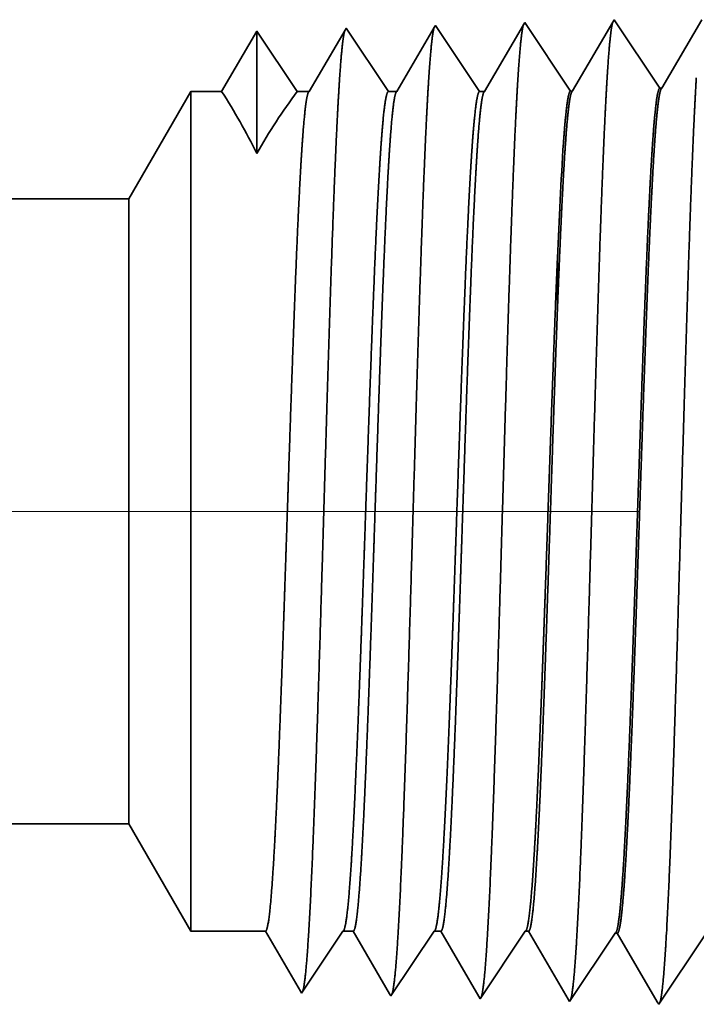
# Model space of a CAD drawing. Extents: x 0 to 10.8, y 0 to 8.2.
# Drawn here: x 5.6 to 5.7, y 1.3 to 1.4 of the extents above; entities that cross this region are included whole.
import ezdxf

# ---------------------------------------------------------------- set-up
doc = ezdxf.new("R2010")
doc.units = 0
doc.header["$MEASUREMENT"] = 0
doc.linetypes.add('DASHDOT', pattern=[18.5, 12, -3, 0.5, -3])
doc.layers.get('0').update_dxf_attribs({"lineweight": 13})

# ---------------------------------------------------------------- blocks, each defined once
blk = doc.blocks.new('BLOCK26')
at = {"color": 7, "lineweight": 5, "ltscale": 0.03937}
blk.add_line((9.656, 0.69), (17.075385, 0.69), dxfattribs=at)
at = {"color": 7, "lineweight": 5, "ltscale": 0.002481}
blk.add_line((17.075385, 0.69), (17.125, 0.604065), dxfattribs=at)
at = {"color": 7, "lineweight": 5, "ltscale": 0.001489}
blk.add_line((17.125, 0.604065), (17.184579, 0.604065), dxfattribs=at)
at = {"color": 7, "lineweight": 5, "ltscale": 0.000198}
for p, q in [((17.184579, 0.604065), (17.188574, 0.597206)), ((17.188574, 0.597206), (17.19257, 0.590346)), ((17.19257, 0.590346), (17.196565, 0.583487)), ((17.196565, 0.583487), (17.20056, 0.576628)), ((17.20056, 0.576628), (17.204555, 0.569768)), ((17.204555, 0.569768), (17.208551, 0.562909)), ((17.208551, 0.562909), (17.212546, 0.556049))]:
    blk.add_line(p, q, dxfattribs=at)
at = {"color": 7, "lineweight": 5, "ltscale": 0.000248}
for p, q in [((17.24099, 0.59582), (17.246509, 0.604065)), ((17.23547, 0.587575), (17.24099, 0.59582)), ((17.229951, 0.57933), (17.23547, 0.587575)), ((17.224432, 0.571085), (17.229951, 0.57933)), ((17.218913, 0.56284), (17.224432, 0.571085)), ((17.213393, 0.554595), (17.218913, 0.56284))]:
    blk.add_line(p, q, dxfattribs=at)
at = {"color": 7, "lineweight": 5, "ltscale": 0.000205}
blk.add_line((17.246509, 0.604065), (17.254707, 0.604065), dxfattribs=at)
at = {"color": 7, "lineweight": 5, "ltscale": 0.000207}
for p, q in [((17.254707, 0.604065), (17.25888, 0.596902)), ((17.25888, 0.596902), (17.263051, 0.589739)), ((17.263051, 0.589739), (17.267224, 0.582577)), ((17.267224, 0.582577), (17.271396, 0.575414)), ((17.271396, 0.575414), (17.275568, 0.568251)), ((17.275568, 0.568251), (17.27974, 0.561088)), ((17.27974, 0.561088), (17.283912, 0.553925))]:
    blk.add_line(p, q, dxfattribs=at)
at = {"color": 7, "lineweight": 5, "ltscale": 0.000259}
for p, q in [((17.313664, 0.595448), (17.319432, 0.604065)), ((17.307895, 0.586831), (17.313664, 0.595448)), ((17.302127, 0.578214), (17.307895, 0.586831)), ((17.296359, 0.569597), (17.302127, 0.578214)), ((17.290591, 0.56098), (17.296359, 0.569597)), ((17.284822, 0.552363), (17.290591, 0.56098))]:
    blk.add_line(p, q, dxfattribs=at)
at = {"color": 7, "lineweight": 5, "ltscale": 0.000135}
blk.add_line((17.319432, 0.604065), (17.324836, 0.604065), dxfattribs=at)
at = {"color": 7, "lineweight": 5, "ltscale": 0.000216}
for p, q in [((17.324836, 0.604065), (17.329183, 0.596601)), ((17.329183, 0.596601), (17.333531, 0.589137)), ((17.333531, 0.589137), (17.337878, 0.581674)), ((17.337878, 0.581674), (17.342225, 0.57421)), ((17.342225, 0.57421), (17.346573, 0.566746)), ((17.346573, 0.566746), (17.35092, 0.559282)), ((17.35092, 0.559282), (17.355267, 0.551818))]:
    blk.add_line(p, q, dxfattribs=at)
at = {"color": 7, "lineweight": 5, "ltscale": 0.00027}
for p, q in [((17.386336, 0.595076), (17.392355, 0.604065)), ((17.380319, 0.586087), (17.386336, 0.595076)), ((17.374302, 0.577098), (17.380319, 0.586087)), ((17.368285, 0.568109), (17.374302, 0.577098)), ((17.362267, 0.55912), (17.368285, 0.568109)), ((17.35625, 0.550131), (17.362267, 0.55912))]:
    blk.add_line(p, q, dxfattribs=at)
at = {"color": 7, "lineweight": 5, "ltscale": 6.5e-05}
blk.add_line((17.392355, 0.604065), (17.394965, 0.604065), dxfattribs=at)
at = {"color": 7, "lineweight": 5, "ltscale": 0.000225}
for p, q in [((17.394965, 0.604065), (17.399485, 0.596303)), ((17.399485, 0.596303), (17.404007, 0.588542)), ((17.404007, 0.588542), (17.408528, 0.58078)), ((17.408528, 0.58078), (17.413048, 0.573018)), ((17.413048, 0.573018), (17.417569, 0.565256)), ((17.417569, 0.565256), (17.42209, 0.557495)), ((17.42209, 0.557495), (17.42661, 0.549733))]:
    blk.add_line(p, q, dxfattribs=at)
at = {"color": 7, "lineweight": 5, "ltscale": 0.000235}
for p, q in [((17.459078, 0.594804), (17.46431, 0.602621)), ((17.453844, 0.586986), (17.459078, 0.594804)), ((17.525273, 0.584754), (17.530506, 0.592572)), ((17.448612, 0.579169), (17.453844, 0.586986)), ((17.520039, 0.576937), (17.525273, 0.584754)), ((17.443378, 0.571351), (17.448612, 0.579169)), ((17.514807, 0.569119), (17.520039, 0.576937)), ((17.438145, 0.563534), (17.443378, 0.571351)), ((17.509573, 0.561301), (17.514807, 0.569119)), ((17.432912, 0.555716), (17.438145, 0.563534)), ((17.504341, 0.553484), (17.509573, 0.561301)), ((17.427679, 0.547898), (17.432912, 0.555716)), ((17.499107, 0.545666), (17.504341, 0.553484))]:
    blk.add_line(p, q, dxfattribs=at)
at = {"color": 7, "lineweight": 5, "ltscale": 4.1e-05}
blk.add_line((17.46431, 0.602621), (17.465964, 0.602569), dxfattribs=at)
at = {"color": 7, "lineweight": 5, "ltscale": 0.000227}
for p, q in [((17.465964, 0.602569), (17.470533, 0.594727)), ((17.470533, 0.594727), (17.475099, 0.586885)), ((17.475099, 0.586885), (17.479667, 0.579043)), ((17.479667, 0.579043), (17.484235, 0.571201)), ((17.484235, 0.571201), (17.488802, 0.563359)), ((17.488802, 0.563359), (17.49337, 0.555517)), ((17.49337, 0.555517), (17.497937, 0.547675))]:
    blk.add_line(p, q, dxfattribs=at)
at = {"color": 7, "lineweight": 5, "ltscale": 4.2e-05}
blk.add_line((17.212546, 0.556049), (17.213393, 0.554595), dxfattribs=at)
at = {"color": 7, "lineweight": 5, "ltscale": 4.5e-05}
blk.add_line((17.283912, 0.553925), (17.284822, 0.552363), dxfattribs=at)
at = {"color": 7, "lineweight": 5, "ltscale": 4.9e-05}
blk.add_line((17.355267, 0.551818), (17.35625, 0.550131), dxfattribs=at)
at = {"color": 7, "lineweight": 5, "ltscale": 5.3e-05}
blk.add_line((17.42661, 0.549733), (17.427679, 0.547898), dxfattribs=at)
at = {"color": 7, "lineweight": 5, "ltscale": 5.8e-05}
blk.add_line((17.497937, 0.547675), (17.499107, 0.545666), dxfattribs=at)
blk = doc.blocks.new('BLOCK27')
at = {"color": 7, "lineweight": 5, "ltscale": 0.000227}
for p, q in [((17.462276, 1.3313), (17.457701, 1.323445)), ((17.457701, 1.323445), (17.453127, 1.31559)), ((17.453127, 1.31559), (17.448551, 1.307735)), ((17.448551, 1.307735), (17.443976, 1.29988)), ((17.443976, 1.29988), (17.439401, 1.292025)), ((17.439401, 1.292025), (17.434826, 1.284169)), ((17.434826, 1.284169), (17.430251, 1.276315))]:
    blk.add_line(p, q, dxfattribs=at)
at = {"color": 7, "lineweight": 5, "ltscale": 5.5e-05}
blk.add_line((17.463393, 1.333218), (17.462276, 1.3313), dxfattribs=at)
at = {"color": 7, "lineweight": 5, "ltscale": 0.000235}
for p, q in [((17.468627, 1.3254), (17.463393, 1.333218)), ((17.397198, 1.323168), (17.391965, 1.330986)), ((17.473859, 1.317582), (17.468627, 1.3254)), ((17.402431, 1.31535), (17.397198, 1.323168)), ((17.479093, 1.309765), (17.473859, 1.317582)), ((17.407664, 1.307533), (17.402431, 1.31535)), ((17.484325, 1.301947), (17.479093, 1.309765)), ((17.412898, 1.299715), (17.407664, 1.307533)), ((17.41813, 1.291898), (17.412898, 1.299715)), ((17.489559, 1.29413), (17.484325, 1.301947)), ((17.423364, 1.28408), (17.41813, 1.291898)), ((17.494792, 1.286312), (17.489559, 1.29413)), ((17.428596, 1.276263), (17.423364, 1.28408)), ((17.500024, 1.278495), (17.494792, 1.286312))]:
    blk.add_line(p, q, dxfattribs=at)
at = {"color": 7, "lineweight": 5, "ltscale": 0.000226}
for p, q in [((17.533593, 1.33334), (17.529034, 1.325513)), ((17.529034, 1.325513), (17.524475, 1.317685)), ((17.524475, 1.317685), (17.519916, 1.309857)), ((17.519916, 1.309857), (17.515357, 1.30203)), ((17.515357, 1.30203), (17.510798, 1.294202)), ((17.510798, 1.294202), (17.506238, 1.286374)), ((17.506238, 1.286374), (17.50168, 1.278547))]:
    blk.add_line(p, q, dxfattribs=at)
at = {"color": 7, "lineweight": 5, "ltscale": 0.000233}
for p, q in [((17.177679, 1.324289), (17.172985, 1.31623)), ((17.172985, 1.31623), (17.168292, 1.308171)), ((17.168292, 1.308171), (17.163598, 1.300112)), ((17.163598, 1.300112), (17.158905, 1.292053)), ((17.158905, 1.292053), (17.154211, 1.283994)), ((17.154211, 1.283994), (17.149518, 1.275935))]:
    blk.add_line(p, q, dxfattribs=at)
at = {"color": 7, "lineweight": 5, "ltscale": 0.000242}
for p, q in [((17.183074, 1.31623), (17.177679, 1.324289)), ((17.188468, 1.308171), (17.183074, 1.31623)), ((17.193863, 1.300112), (17.188468, 1.308171)), ((17.199258, 1.292053), (17.193863, 1.300112)), ((17.204654, 1.283994), (17.199258, 1.292053)), ((17.210048, 1.275935), (17.204654, 1.283994))]:
    blk.add_line(p, q, dxfattribs=at)
at = {"color": 7, "lineweight": 5, "ltscale": 0.000203}
for p, q in [((17.24823, 1.325015), (17.244146, 1.318003)), ((17.244146, 1.318003), (17.240062, 1.310992)), ((17.240062, 1.310992), (17.235978, 1.303981)), ((17.235978, 1.303981), (17.231895, 1.296969)), ((17.231895, 1.296969), (17.227811, 1.289958)), ((17.227811, 1.289958), (17.223727, 1.282946)), ((17.223727, 1.282946), (17.219643, 1.275935))]:
    blk.add_line(p, q, dxfattribs=at)
at = {"color": 7, "lineweight": 5, "ltscale": 4.4e-05}
blk.add_line((17.249107, 1.326521), (17.24823, 1.325015), dxfattribs=at)
at = {"color": 7, "lineweight": 5, "ltscale": 0.000254}
for p, q in [((17.254752, 1.31809), (17.249107, 1.326521)), ((17.260395, 1.309659), (17.254752, 1.31809)), ((17.26604, 1.301228), (17.260395, 1.309659)), ((17.271683, 1.292797), (17.26604, 1.301228)), ((17.277326, 1.284366), (17.271683, 1.292797)), ((17.282971, 1.275935), (17.277326, 1.284366))]:
    blk.add_line(p, q, dxfattribs=at)
at = {"color": 7, "lineweight": 5, "ltscale": 0.000212}
for p, q in [((17.319591, 1.327131), (17.315331, 1.319817)), ((17.315331, 1.319817), (17.311071, 1.312503)), ((17.311071, 1.312503), (17.306812, 1.30519)), ((17.306812, 1.30519), (17.302551, 1.297876)), ((17.302551, 1.297876), (17.298292, 1.290562)), ((17.298292, 1.290562), (17.294032, 1.283249)), ((17.294032, 1.283249), (17.289772, 1.275935))]:
    blk.add_line(p, q, dxfattribs=at)
at = {"color": 7, "lineweight": 5, "ltscale": 4.7e-05}
blk.add_line((17.320536, 1.328753), (17.319591, 1.327131), dxfattribs=at)
at = {"color": 7, "lineweight": 5, "ltscale": 0.000265}
for p, q in [((17.326429, 1.31995), (17.320536, 1.328753)), ((17.332322, 1.311147), (17.326429, 1.31995)), ((17.338215, 1.302344), (17.332322, 1.311147)), ((17.344107, 1.293541), (17.338215, 1.302344)), ((17.35, 1.284738), (17.344107, 1.293541)), ((17.355893, 1.275935), (17.35, 1.284738))]:
    blk.add_line(p, q, dxfattribs=at)
at = {"color": 7, "lineweight": 5, "ltscale": 0.00022}
for p, q in [((17.390941, 1.329228), (17.386507, 1.321614)), ((17.386507, 1.321614), (17.382072, 1.314001)), ((17.382072, 1.314001), (17.377638, 1.306388)), ((17.377638, 1.306388), (17.373203, 1.298775)), ((17.373203, 1.298775), (17.36877, 1.291161)), ((17.36877, 1.291161), (17.364335, 1.283548)), ((17.364335, 1.283548), (17.3599, 1.275935))]:
    blk.add_line(p, q, dxfattribs=at)
at = {"color": 7, "lineweight": 5, "ltscale": 5.1e-05}
blk.add_line((17.391965, 1.330986), (17.390941, 1.329228), dxfattribs=at)
at = {"color": 7, "lineweight": 5, "ltscale": 4.1e-05}
for p, q in [((17.430251, 1.276315), (17.428596, 1.276263)), ((17.50168, 1.278547), (17.500024, 1.278495))]:
    blk.add_line(p, q, dxfattribs=at)
at = {"color": 7, "lineweight": 5, "ltscale": 0.002481}
blk.add_line((17.125, 1.275935), (17.075385, 1.19), dxfattribs=at)
at = {"color": 7, "lineweight": 5, "ltscale": 0.000613}
blk.add_line((17.149518, 1.275935), (17.125, 1.275935), dxfattribs=at)
at = {"color": 7, "lineweight": 5, "ltscale": 0.00024}
blk.add_line((17.219643, 1.275935), (17.210048, 1.275935), dxfattribs=at)
at = {"color": 7, "lineweight": 5, "ltscale": 0.00017}
blk.add_line((17.289772, 1.275935), (17.282971, 1.275935), dxfattribs=at)
at = {"color": 7, "lineweight": 5, "ltscale": 0.0001}
blk.add_line((17.3599, 1.275935), (17.355893, 1.275935), dxfattribs=at)
at = {"color": 7, "lineweight": 5, "ltscale": 0.03937}
blk.add_line((17.075385, 1.19), (9.656, 1.19), dxfattribs=at)

msp = doc.modelspace()

# ---------------------------------------------------------------- linework, layer by layer
at = {"color": 7, "lineweight": 35, "ltscale": 6e-06}
for p, q in [((5.648735, 1.372806), (5.648617, 1.372603)), ((5.657678, 1.373085), (5.65755, 1.372865)), ((5.644264, 1.275603), (5.64415, 1.275798)), ((5.653206, 1.275323), (5.653083, 1.275534))]:
    msp.add_line(p, q, dxfattribs=at)
at = {"color": 7, "lineweight": 35, "ltscale": 0.000199}
for p, q in [((5.653162, 1.366193), (5.648735, 1.372806)), ((5.666481, 1.373125), (5.662471, 1.366241)), ((5.670946, 1.275016), (5.666943, 1.281888))]:
    msp.add_line(p, q, dxfattribs=at)
at = {"color": 7, "lineweight": 35, "ltscale": 0.000193}
msp.add_line((5.65755, 1.372865), (5.653663, 1.366193), dxfattribs=at)
at = {"color": 7, "lineweight": 35, "ltscale": 0.000206}
for p, q in [((5.662264, 1.366234), (5.657678, 1.373085)), ((5.671207, 1.366514), (5.666621, 1.373365)), ((5.666736, 1.281895), (5.662149, 1.275044)), ((5.675678, 1.281615), (5.671092, 1.274764))]:
    msp.add_line(p, q, dxfattribs=at)
at = {"color": 7, "lineweight": 35, "ltscale": 7e-06}
for p, q in [((5.666621, 1.373365), (5.666481, 1.373125)), ((5.662149, 1.275044), (5.662016, 1.275273)), ((5.671092, 1.274764), (5.670946, 1.275016))]:
    msp.add_line(p, q, dxfattribs=at)
at = {"color": 7, "lineweight": 35, "ltscale": 0.000198}
msp.add_line((5.67541, 1.37338), (5.671414, 1.36652), dxfattribs=at)
at = {"color": 7, "lineweight": 35, "ltscale": 0.000175}
msp.add_line((5.63085, 1.372247), (5.627324, 1.366193), dxfattribs=at)
at = {"color": 7, "lineweight": 35, "ltscale": 0.000306}
msp.add_line((5.63085, 1.372247), (5.63085, 1.35999), dxfattribs=at)
at = {"color": 7, "lineweight": 35, "ltscale": 0.000182}
for p, q in [((5.634902, 1.366193), (5.63085, 1.372247)), ((5.634902, 1.366193), (5.63085, 1.372247)), ((5.64415, 1.275798), (5.640493, 1.282076))]:
    msp.add_line(p, q, dxfattribs=at)
at = {"color": 7, "lineweight": 35, "ltscale": 0.000178}
msp.add_line((5.639682, 1.372338), (5.636103, 1.366193), dxfattribs=at)
at = {"color": 7, "lineweight": 35, "ltscale": 5e-06}
for p, q in [((5.639792, 1.372526), (5.639682, 1.372338)), ((5.662264, 1.366234), (5.662471, 1.366241)), ((5.671207, 1.366514), (5.671414, 1.36652)), ((5.666735, 1.281895), (5.666943, 1.281888)), ((5.635321, 1.275882), (5.635215, 1.276064))]:
    msp.add_line(p, q, dxfattribs=at)
at = {"color": 7, "lineweight": 35, "ltscale": 0.000191}
msp.add_line((5.644032, 1.366193), (5.639792, 1.372526), dxfattribs=at)
at = {"color": 7, "lineweight": 35, "ltscale": 0.000185}
msp.add_line((5.648617, 1.372603), (5.644883, 1.366193), dxfattribs=at)
at = {"color": 7, "lineweight": 35, "ltscale": 0.000311}
for p, q in [((5.618042, 1.355434), (5.624254, 1.366193)), ((5.618042, 1.292835), (5.624254, 1.282076))]:
    msp.add_line(p, q, dxfattribs=at)
at = {"color": 7, "lineweight": 35, "ltscale": 0.001556}
msp.add_line((5.624254, 1.366193), (5.624254, 1.30397), dxfattribs=at)
at = {"color": 7, "lineweight": 35, "ltscale": 7.7e-05}
msp.add_line((5.627324, 1.366193), (5.624254, 1.366193), dxfattribs=at)
at = {"color": 7, "lineweight": 35, "ltscale": 3e-05}
msp.add_line((5.636103, 1.366193), (5.634902, 1.366193), dxfattribs=at)
at = {"color": 7, "lineweight": 35, "ltscale": 2.1e-05}
msp.add_line((5.644883, 1.366193), (5.644032, 1.366193), dxfattribs=at)
at = {"color": 7, "lineweight": 35, "ltscale": 1.3e-05}
msp.add_line((5.653664, 1.366193), (5.653162, 1.366193), dxfattribs=at)
at = {"color": 7, "lineweight": 35, "ltscale": 0.03937}
for p, q in [((5.618042, 1.355434), (4.689142, 1.355434)), ((5.618042, 1.292835), (4.689142, 1.292835))]:
    msp.add_line(p, q, dxfattribs=at)
at = {"color": 7, "lineweight": 35, "ltscale": 0.001158}
msp.add_line((5.618042, 1.355434), (5.618042, 1.309128), dxfattribs=at)
at = {"color": 7, "lineweight": 35, "ltscale": 1e-06}
for p, q in [((5.660949, 1.349474), (5.66095, 1.349507)), ((5.66095, 1.344375), (5.660952, 1.344416))]:
    msp.add_line(p, q, dxfattribs=at)
at = {"color": 7, "lineweight": 35}
msp.add_line((5.66095, 1.349507), (5.660951, 1.349525), dxfattribs=at).dxf.unprotected_set("ltscale", 0)
at = {"color": 7, "lineweight": 35, "ltscale": 0.000127}
msp.add_line((5.66095, 1.344375), (5.66095, 1.349474), dxfattribs=at)
at = {"color": 7, "linetype": 'DASHDOT', "lineweight": 13, "ltscale": 0.03937}
msp.add_line((5.669133, 1.324134), (4.637737, 1.324134), dxfattribs=at)
at = {"color": 7, "lineweight": 35, "ltscale": 0.000407}
msp.add_line((5.618042, 1.309128), (5.618042, 1.292835), dxfattribs=at)
at = {"color": 7, "lineweight": 35, "ltscale": 0.000547}
msp.add_line((5.624254, 1.30397), (5.624254, 1.282076), dxfattribs=at)
at = {"color": 7, "lineweight": 35, "ltscale": 0.000186}
for p, q in [((5.631713, 1.282076), (5.624254, 1.282076)), ((5.639467, 1.282076), (5.635321, 1.275882))]:
    msp.add_line(p, q, dxfattribs=at)
at = {"color": 7, "lineweight": 35, "ltscale": 0.000174}
msp.add_line((5.635215, 1.276064), (5.631713, 1.282076), dxfattribs=at)
at = {"color": 7, "lineweight": 35, "ltscale": 2.6e-05}
msp.add_line((5.640493, 1.282076), (5.639467, 1.282076), dxfattribs=at)
at = {"color": 7, "lineweight": 35, "ltscale": 0.000195}
msp.add_line((5.648597, 1.282076), (5.644264, 1.275603), dxfattribs=at)
at = {"color": 7, "lineweight": 35, "ltscale": 1.7e-05}
msp.add_line((5.649273, 1.282076), (5.648597, 1.282076), dxfattribs=at)
at = {"color": 7, "lineweight": 35, "ltscale": 0.000189}
msp.add_line((5.653083, 1.275534), (5.649273, 1.282076), dxfattribs=at)
at = {"color": 7, "lineweight": 35, "ltscale": 0.000203}
msp.add_line((5.657727, 1.282076), (5.653206, 1.275323), dxfattribs=at)
at = {"color": 7, "lineweight": 35, "ltscale": 8e-06}
msp.add_line((5.658054, 1.282076), (5.657727, 1.282076), dxfattribs=at)
at = {"color": 7, "lineweight": 35, "ltscale": 0.000197}
msp.add_line((5.662016, 1.275273), (5.658054, 1.282076), dxfattribs=at)
at = {"color": 7, "lineweight": 35, "ltscale": 0.03937}
for points in [[(5.630847, 1.359989, 0.028778), (5.627325, 1.366194)], [(5.6349, 1.366194, 0.030676), (5.630852, 1.359989)], [(5.636103, 1.366194, 0.251269), (5.636025, 1.366124)], [(5.644883, 1.366194, 0.251269), (5.644805, 1.366124)], [(5.653663, 1.366194, 0.251271), (5.653585, 1.366124)], [(5.662471, 1.366242, 0.242824), (5.662391, 1.366169)], [(5.671414, 1.366521, 0.242827), (5.671335, 1.366449)], [(5.661549, 1.361056, 0.006441), (5.660954, 1.349525)], [(5.639467, 1.282075, 0.242336), (5.639541, 1.282132)], [(5.648597, 1.282075, 0.242337), (5.648671, 1.282132)], [(5.657727, 1.282075, 0.242438), (5.657801, 1.282132)], [(5.666736, 1.281894, 0.251102), (5.666808, 1.281949)]]:
    msp.add_lwpolyline(points, format="xyb", dxfattribs=at)
for points, knots in [([(5.657581, 1.372969), (5.65748, 1.37273), (5.657379, 1.372183), (5.657281, 1.371342), (5.657158, 1.369962), (5.657041, 1.368254), (5.657016, 1.367873), (5.656991, 1.36748), (5.656966, 1.367073)], [0, 0, 0, 0, 0, 0, 3.297377, 3.297377, 3.297377, 4.196324, 4.196324, 4.196324, 4.196324, 4.196324, 4.196324]), ([(5.666481, 1.373125), (5.666375, 1.372761), (5.666269, 1.372056), (5.666166, 1.371033), (5.666053, 1.369598), (5.665945, 1.367899), (5.665933, 1.367709), (5.665921, 1.367515), (5.665909, 1.367319)], [0, 0, 0, 0, 0, 0, 3.506833, 3.506833, 3.506833, 3.941661, 3.941661, 3.941661, 3.941661, 3.941661, 3.941661]), ([(5.639651, 1.372284), (5.639545, 1.371922), (5.639439, 1.371227), (5.639336, 1.370223), (5.639224, 1.368816), (5.639116, 1.367152), (5.639104, 1.366965), (5.639092, 1.366775), (5.639081, 1.366583)], [0, 0, 0, 0, 0, 0, 3.43204, 3.43204, 3.43204, 3.85763, 3.85763, 3.85763, 3.85763, 3.85763, 3.85763]), ([(5.648638, 1.372689), (5.648536, 1.372449), (5.648436, 1.371904), (5.648337, 1.371068), (5.648215, 1.369697), (5.648098, 1.368001), (5.648073, 1.367623), (5.648048, 1.367232), (5.648023, 1.366828)], [0, 0, 0, 0, 0, 0, 3.27332, 3.27332, 3.27332, 4.165733, 4.165733, 4.165733, 4.165733, 4.165733, 4.165733]), ([(5.648023, 1.366828), (5.647776, 1.362764), (5.647549, 1.357427), (5.647338, 1.351529), (5.646861, 1.336861), (5.646416, 1.321226), (5.646161, 1.312402), (5.645754, 1.2989), (5.645293, 1.287381), (5.645124, 1.283715), (5.644879, 1.279503), (5.644614, 1.276965), (5.644541, 1.276418), (5.644467, 1.276026), (5.644393, 1.275799)], [0, 0, 0, 0, 0, 0, 8.986559, 8.986559, 8.986559, 21.390401, 21.390401, 21.390401, 27.87337, 27.87337, 27.87337, 30.278175, 30.278175, 30.278175, 30.278175, 30.278175, 30.278175]), ([(5.656966, 1.367073), (5.65672, 1.363001), (5.656493, 1.357657), (5.656283, 1.351751), (5.655807, 1.337028), (5.655362, 1.321326), (5.655107, 1.312445), (5.6547, 1.298859), (5.654239, 1.287256), (5.654071, 1.283562), (5.653825, 1.279293), (5.653559, 1.276712), (5.653485, 1.27615), (5.653411, 1.275749), (5.653335, 1.275518)], [0, 0, 0, 0, 0, 0, 9.007735, 9.007735, 9.007735, 21.487289, 21.487289, 21.487289, 28.00955, 28.00955, 28.00955, 30.463709, 30.463709, 30.463709, 30.463709, 30.463709, 30.463709]), ([(5.665909, 1.367319), (5.665663, 1.363239), (5.665438, 1.357888), (5.665228, 1.351974), (5.664752, 1.337195), (5.664308, 1.321426), (5.664053, 1.312488), (5.663646, 1.298818), (5.663186, 1.287131), (5.663017, 1.283409), (5.662771, 1.279083), (5.662505, 1.276458), (5.66243, 1.275882), (5.662354, 1.275472), (5.662277, 1.275238)], [0, 0, 0, 0, 0, 0, 9.028829, 9.028829, 9.028829, 21.584038, 21.584038, 21.584038, 28.145563, 28.145563, 28.145563, 30.649212, 30.649212, 30.649212, 30.649212, 30.649212, 30.649212]), ([(5.674852, 1.367564), (5.674607, 1.363476), (5.674382, 1.358119), (5.674173, 1.352196), (5.673698, 1.337362), (5.673254, 1.321526), (5.672999, 1.312532), (5.672592, 1.298778), (5.672132, 1.287007), (5.671964, 1.283256), (5.671717, 1.278873), (5.67145, 1.276205), (5.671374, 1.275614), (5.671297, 1.275195), (5.671219, 1.274957)], [0, 0, 0, 0, 0, 0, 9.049878, 9.049878, 9.049878, 21.680722, 21.680722, 21.680722, 28.28148, 28.28148, 28.28148, 30.834719, 30.834719, 30.834719, 30.834719, 30.834719, 30.834719]), ([(5.639081, 1.366583), (5.638832, 1.362527), (5.638605, 1.357196), (5.638392, 1.351307), (5.637916, 1.336694), (5.637469, 1.321127), (5.637215, 1.312359), (5.636808, 1.298941), (5.636346, 1.287506), (5.636177, 1.283869), (5.635933, 1.279714), (5.635669, 1.277219), (5.635597, 1.276686), (5.635524, 1.276303), (5.635451, 1.276079)], [0, 0, 0, 0, 0, 0, 8.965381, 8.965381, 8.965381, 21.293423, 21.293423, 21.293423, 27.737047, 27.737047, 27.737047, 30.092638, 30.092638, 30.092638, 30.092638, 30.092638, 30.092638]), ([(5.63321, 1.30397), (5.633298, 1.306301), (5.633385, 1.308707), (5.633474, 1.311227), (5.633599, 1.314879), (5.633725, 1.318622), (5.633768, 1.319903), (5.633833, 1.321854), (5.633898, 1.323824), (5.63392, 1.324489), (5.634137, 1.331023), (5.634355, 1.337518), (5.634552, 1.343122), (5.634837, 1.35052), (5.635138, 1.356636), (5.635226, 1.35827), (5.635315, 1.359747), (5.635405, 1.361049)], [0, 0, 0, 0, 0, 0, 4.598582, 4.598582, 4.598582, 6.955423, 6.955423, 6.955423, 8.151983, 8.151983, 8.151983, 18.707086, 18.707086, 18.707086, 22.955538, 22.955538, 22.955538, 22.955538, 22.955538, 22.955538]), ([(5.641023, 1.30397), (5.641115, 1.306298), (5.641205, 1.308699), (5.641298, 1.311231), (5.641428, 1.314876), (5.641558, 1.318611), (5.641603, 1.31989), (5.64167, 1.32184), (5.641738, 1.32381), (5.641761, 1.324475), (5.641987, 1.331009), (5.642213, 1.337504), (5.642418, 1.343105), (5.642714, 1.350504), (5.643027, 1.356623), (5.643119, 1.358258), (5.643211, 1.359736), (5.643305, 1.361039)], [0, 0, 0, 0, 0, 0, 4.591658, 4.591658, 4.591658, 6.947721, 6.947721, 6.947721, 8.144205, 8.144205, 8.144205, 18.699641, 18.699641, 18.699641, 22.948726, 22.948726, 22.948726, 22.948726, 22.948726, 22.948726]), ([(5.64199, 1.30397), (5.642078, 1.306301), (5.642165, 1.308707), (5.642254, 1.311227), (5.642379, 1.31488), (5.642505, 1.318623), (5.642548, 1.319904), (5.642613, 1.321855), (5.642678, 1.323825), (5.6427, 1.324491), (5.642917, 1.331025), (5.643135, 1.337521), (5.643332, 1.343123), (5.643617, 1.350521), (5.643918, 1.356636), (5.644006, 1.35827), (5.644095, 1.359746), (5.644185, 1.361049)], [0, 0, 0, 0, 0, 0, 4.609626, 4.609626, 4.609626, 6.972073, 6.972073, 6.972073, 8.171396, 8.171396, 8.171396, 18.751504, 18.751504, 18.751504, 23.012334, 23.012334, 23.012334, 23.012334, 23.012334, 23.012334]), ([(5.650153, 1.30397), (5.650244, 1.306298), (5.650335, 1.308699), (5.650427, 1.311231), (5.650558, 1.314876), (5.650688, 1.318612), (5.650733, 1.319892), (5.6508, 1.321842), (5.650868, 1.323812), (5.650891, 1.324477), (5.651117, 1.331012), (5.651343, 1.337507), (5.651548, 1.343107), (5.651844, 1.350505), (5.652157, 1.356623), (5.652248, 1.358258), (5.652341, 1.359736), (5.652435, 1.361039)], [0, 0, 0, 0, 0, 0, 4.602811, 4.602811, 4.602811, 6.96452, 6.96452, 6.96452, 8.163783, 8.163783, 8.163783, 18.744319, 18.744319, 18.744319, 23.005813, 23.005813, 23.005813, 23.005813, 23.005813, 23.005813]), ([(5.65077, 1.30397), (5.650858, 1.3063), (5.650945, 1.308704), (5.651034, 1.311229), (5.651159, 1.314879), (5.651285, 1.31862), (5.651328, 1.3199), (5.651393, 1.321851), (5.651458, 1.323822), (5.65148, 1.324487), (5.651697, 1.331023), (5.651915, 1.337519), (5.652112, 1.343123), (5.652397, 1.350522), (5.652698, 1.356636), (5.652786, 1.35827), (5.652875, 1.359746), (5.652965, 1.361049)], [0, 0, 0, 0, 0, 0, 4.618209, 4.618209, 4.618209, 6.985988, 6.985988, 6.985988, 8.188055, 8.188055, 8.188055, 18.793662, 18.793662, 18.793662, 23.066953, 23.066953, 23.066953, 23.066953, 23.066953, 23.066953]), ([(5.666809, 1.281948), (5.666938, 1.282141), (5.667067, 1.282769), (5.667195, 1.283828), (5.667427, 1.286461), (5.66765, 1.290162), (5.667749, 1.292005), (5.667976, 1.296702), (5.668198, 1.302158), (5.668317, 1.305292), (5.668505, 1.310465), (5.668688, 1.315754), (5.668761, 1.317903), (5.668905, 1.32217), (5.669049, 1.326464), (5.669122, 1.328626), (5.669266, 1.332855), (5.66941, 1.336991), (5.669489, 1.339223), (5.669722, 1.345632), (5.66997, 1.351755), (5.670146, 1.355599), (5.670318, 1.358776), (5.670495, 1.361302)], [0, 0, 0, 0, 0, 0, 6.032901, 6.032901, 6.032901, 11.091768, 11.091768, 11.091768, 17.250225, 17.250225, 17.250225, 21.205514, 21.205514, 21.205514, 25.233195, 25.233195, 25.233195, 29.143904, 29.143904, 29.143904, 37.788379, 37.788379, 37.788379, 37.788379, 37.788379, 37.788379]), ([(5.666943, 1.281888), (5.667074, 1.281885), (5.667205, 1.282331), (5.667336, 1.283226), (5.66757, 1.285603), (5.667796, 1.289104), (5.667893, 1.290816), (5.668112, 1.295133), (5.668329, 1.300242), (5.668443, 1.303146), (5.668633, 1.308229), (5.668815, 1.313421), (5.668877, 1.315216), (5.669027, 1.319617), (5.669176, 1.324076), (5.669251, 1.326285), (5.669401, 1.33074), (5.669551, 1.335115), (5.669617, 1.336993), (5.66983, 1.342971), (5.670054, 1.34876), (5.670204, 1.352329), (5.670394, 1.356301), (5.670584, 1.359515), (5.670624, 1.360148), (5.670663, 1.360746), (5.670702, 1.361312)], [0, 0, 0, 0, 0, 0, 6.146657, 6.146657, 6.146657, 11.167041, 11.167041, 11.167041, 16.990769, 16.990769, 16.990769, 21.195482, 21.195482, 21.195482, 25.30608, 25.30608, 25.30608, 29.52467, 29.52467, 29.52467, 36.962341, 36.962341, 36.962341, 38.903758, 38.903758, 38.903758, 38.903758, 38.903758, 38.903758]), ([(5.660949, 1.349474), (5.660715, 1.344066), (5.660488, 1.33802), (5.660256, 1.331332), (5.660018, 1.324346), (5.659779, 1.317502), (5.659764, 1.317065), (5.659712, 1.315602), (5.659664, 1.314222), (5.659633, 1.313377), (5.659577, 1.311817), (5.659524, 1.310345), (5.659498, 1.309633), (5.659443, 1.308147), (5.659382, 1.306541), (5.65935, 1.305696), (5.659316, 1.304828), (5.659283, 1.30397)], [0, 0, 0, 0, 0, 0, 11.526737, 11.526737, 11.526737, 12.458267, 12.458267, 12.458267, 14.238346, 14.238346, 14.238346, 15.9135, 15.9135, 15.9135, 17.614095, 17.614095, 17.614095, 17.614095, 17.614095, 17.614095]), ([(5.66095, 1.344375), (5.66075, 1.339087), (5.660554, 1.333413), (5.660358, 1.327471), (5.660083, 1.319049), (5.659805, 1.31096), (5.65972, 1.308554), (5.659635, 1.306227), (5.65955, 1.30397)], [0, 0, 0, 0, 0, 0, 10.523982, 10.523982, 10.523982, 15.008645, 15.008645, 15.008645, 15.008645, 15.008645, 15.008645]), ([(5.631714, 1.282076), (5.631869, 1.282077), (5.632024, 1.282725), (5.632177, 1.284025), (5.632485, 1.287807), (5.632778, 1.293442), (5.632925, 1.296718), (5.633069, 1.30025), (5.63321, 1.30397)], [0, 0, 0, 0, 0, 0, 6.920802, 6.920802, 6.920802, 14.259926, 14.259926, 14.259926, 14.259926, 14.259926, 14.259926]), ([(5.639542, 1.282132), (5.639662, 1.282311), (5.639782, 1.282849), (5.639902, 1.283744), (5.640211, 1.28693), (5.640504, 1.291962), (5.640683, 1.29567), (5.640855, 1.299696), (5.641023, 1.30397)], [0, 0, 0, 0, 0, 0, 5.160004, 5.160004, 5.160004, 13.592984, 13.592984, 13.592984, 13.592984, 13.592984, 13.592984]), ([(5.640494, 1.282076), (5.640649, 1.282077), (5.640804, 1.282724), (5.640957, 1.284025), (5.641265, 1.287806), (5.641558, 1.293441), (5.641705, 1.296717), (5.641849, 1.300249), (5.64199, 1.30397)], [0, 0, 0, 0, 0, 0, 6.942999, 6.942999, 6.942999, 14.301542, 14.301542, 14.301542, 14.301542, 14.301542, 14.301542]), ([(5.648672, 1.282132), (5.648792, 1.282311), (5.648912, 1.282849), (5.649031, 1.283744), (5.64934, 1.286929), (5.649634, 1.291961), (5.649813, 1.295668), (5.649984, 1.299695), (5.650153, 1.30397)], [0, 0, 0, 0, 0, 0, 5.17659, 5.17659, 5.17659, 13.63227, 13.63227, 13.63227, 13.63227, 13.63227, 13.63227]), ([(5.649274, 1.282076), (5.649429, 1.282077), (5.649584, 1.282724), (5.649737, 1.284024), (5.650045, 1.287804), (5.650338, 1.29344), (5.650485, 1.296716), (5.650629, 1.300248), (5.65077, 1.30397)], [0, 0, 0, 0, 0, 0, 6.965268, 6.965268, 6.965268, 14.343362, 14.343362, 14.343362, 14.343362, 14.343362, 14.343362]), ([(5.657802, 1.282132), (5.657953, 1.282358), (5.658104, 1.283152), (5.658254, 1.284512), (5.658558, 1.288312), (5.658847, 1.293731), (5.658997, 1.296955), (5.659141, 1.300374), (5.659283, 1.30397)], [0, 0, 0, 0, 0, 0, 6.53252, 6.53252, 6.53252, 13.661925, 13.661925, 13.661925, 13.661925, 13.661925, 13.661925]), ([(5.658054, 1.282076), (5.658209, 1.282077), (5.658364, 1.282724), (5.658517, 1.28402), (5.658826, 1.28782), (5.659118, 1.293431), (5.659266, 1.29674), (5.659409, 1.300261), (5.65955, 1.30397)], [0, 0, 0, 0, 0, 0, 6.987505, 6.987505, 6.987505, 14.35869, 14.35869, 14.35869, 14.35869, 14.35869, 14.35869])]:
    msp.add_open_spline(points, degree=5, knots=knots, dxfattribs=at)
for points in [[(5.635405, 1.361049), (5.635525, 1.36278), (5.635647, 1.364203), (5.635772, 1.365265), (5.635898, 1.365908), (5.636024, 1.366125)], [(5.643305, 1.361039), (5.643446, 1.362993), (5.64359, 1.364556), (5.643735, 1.365645), (5.643883, 1.366192), (5.644032, 1.366193)], [(5.644185, 1.361049), (5.644305, 1.36278), (5.644427, 1.364203), (5.644552, 1.365265), (5.644678, 1.365908), (5.644804, 1.366125)], [(5.652435, 1.361039), (5.652576, 1.362994), (5.652719, 1.364557), (5.652865, 1.365645), (5.653013, 1.366192), (5.653161, 1.366193)], [(5.652965, 1.361049), (5.653085, 1.36278), (5.653207, 1.364204), (5.653332, 1.365265), (5.653458, 1.365908), (5.653584, 1.366125)], [(5.661552, 1.361061), (5.661691, 1.363024), (5.661832, 1.364591), (5.661974, 1.365679), (5.662119, 1.366229), (5.662264, 1.366234)], [(5.66176, 1.361071), (5.661883, 1.362812), (5.662007, 1.364241), (5.662134, 1.365304), (5.662262, 1.36595), (5.66239, 1.36617)], [(5.670495, 1.361306), (5.670633, 1.363282), (5.670774, 1.364859), (5.670917, 1.365955), (5.671062, 1.366508), (5.671207, 1.366514)], [(5.670703, 1.361315), (5.670825, 1.36307), (5.67095, 1.364509), (5.671077, 1.36558), (5.671205, 1.36623), (5.671334, 1.36645)], [(5.660952, 1.344416), (5.661107, 1.348433), (5.661268, 1.352304), (5.661433, 1.3558), (5.661594, 1.358718), (5.66176, 1.361067)]]:
    msp.add_open_spline(points, degree=5, dxfattribs=at)

# ---------------------------------------------------------------- block references
at = {"lineweight": 0, "xscale": 0.125199, "yscale": 0.125199, "zscale": 0.125199}
for name in ['BLOCK27', 'BLOCK26']:
    msp.add_blockref(name, (3.48022, 1.206447), dxfattribs=at)

doc.saveas('drawing.dxf')
